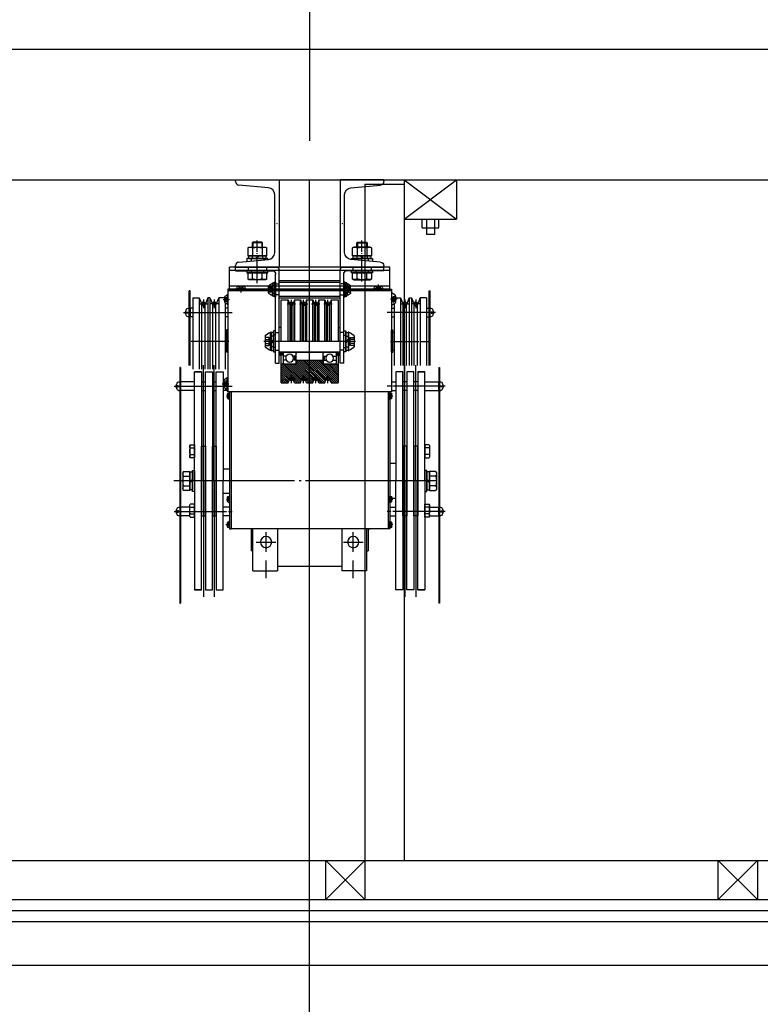
# Model space of a CAD drawing. Units: millimetres. Extents: x 1815 to 29257, y 758 to 19244.
# Drawn here: x 14977 to 15826, y 13234 to 14363 of the extents above; entities that cross this region are included whole.
import ezdxf
from ezdxf.lldxf.tags import DXFTag

# ---------------------------------------------------------------- set-up
doc = ezdxf.new("R2010")
doc.units = ezdxf.units.MM
for name, pattern in [('1D30', [34, 30, -1.5, 1, -1.5]), ('CEN', [62, 60, -1, 0, -1]), ('CEN2', [3.6, 3, -0.2, 0.2, -0.2]), ('CENTER', [50.8, 31.75, -6.35, 6.35, -6.35]), ('CENTER2', [16.25, 15, -0.5, 0.25, -0.5]), ('PHANTOM', [2.5, 1.25, -0.25, 0.25, -0.25, 0.25, -0.25])]:
    doc.linetypes.add(name, pattern=pattern)
for name, color, linetype in [('2', 7, 'Continuous'), ('4', 4, 'Continuous'), ('60', 2, 'Continuous'), ('CL', 1, '1D30'), ('CON', 2, 'Continuous'), ('DIM', 7, 'Continuous'), ('ED-Grid', 1, 'Continuous'), ('FOR', 4, 'Continuous'), ('HL', 2, 'HIDDEN'), ('L3', 3, 'Continuous'), ('L7', 7, 'Continuous'), ('PLATE', 130, 'Continuous'), ('RD', 1, 'Continuous'), ('TEXT', 3, 'Continuous'), ('중심선', 1, 'CEN')]:
    doc.layers.add(name, color=color, linetype=linetype)
doc.layers.add('BOM-UDEF', color=3, linetype='Continuous', lineweight=9)
doc.styles.add('HANIL', font='romans.shx', dxfattribs={"bigfont": 'hgs.shx'})
doc.styles.get("Standard").update_dxf_attribs({"font": 'arial.ttf'})
tags = doc.linetypes.add('HID', pattern=[0.345, 0.225, -0.12]).pattern_tags.tags
tags[6:7] = [DXFTag(74, 4), DXFTag(75, 0), DXFTag(340, '0'), DXFTag(46, 1.0), DXFTag(50, 0.0), DXFTag(44, 0.0), DXFTag(45, 0.0)]
tags[4:5] = [DXFTag(74, 4), DXFTag(75, 0), DXFTag(340, '0'), DXFTag(46, 1.0), DXFTag(50, 0.0), DXFTag(44, 0.0), DXFTag(45, 0.0)]
tags = doc.linetypes.add('HIDDEN', pattern=[0.375, 0.25, -0.125]).pattern_tags.tags
tags[6:7] = [DXFTag(74, 4), DXFTag(75, 0), DXFTag(340, '0'), DXFTag(46, 1.0), DXFTag(50, 0.0), DXFTag(44, 0.0), DXFTag(45, 0.0)]
tags[4:5] = [DXFTag(74, 4), DXFTag(75, 0), DXFTag(340, '0'), DXFTag(46, 1.0), DXFTag(50, 0.0), DXFTag(44, 0.0), DXFTag(45, 0.0)]
doc.dimstyles.new('HANIL', dxfattribs={"dimtxt": 3, "dimasz": 3, "dimexe": 1, "dimexo": 1, "dimgap": 1, "dimtad": 1, "dimzin": 9, "dimdsep": 46, "dimlunit": 6, "dimtxsty": 'HANIL', "dimcen": 0, "dimdle": 2, "dimclrd": 1, "dimclre": 1, "dimazin": 0, "dimtm": 1e-09, "dimtfac": 1, "dimtix": 1, "dimtmove": 0, "dimatfit": 3, "dimfxl": 1, "dimtolj": 1, "dimtzin": 0, "dimarcsym": 0})
pattern_1 = [(45, (-650004.4295, 587860.8998), (-1.122532015, 1.122532015), [])]

# ---------------------------------------------------------------- blocks, each defined once
blk = doc.blocks.new('HS_BOM', base_point=(-9000000, -9000000))
at = {"layer": 'BOM-UDEF'}
blk.add_circle((-9000000, -9000000), 0.25, dxfattribs=at)
blk = doc.blocks.new('20100304-248')
at = {"color": 3}
for p, q in [((-44.8, 7670), (-44.8, 7671.8)), ((-44.8, 7671.8), (5.2, 7671.8)), ((-7.1, 7663), (-41.1, 7666)), ((5.2, 7671.8), (5.2, 7571.8)), ((0.2, 7588.6), (0.2, 7655)), ((-41.1, 7577.7), (-7.1, 7580.7)), ((-44.8, 7571.8), (-44.8, 7573.7)), ((5.2, 7571.8), (-44.8, 7571.8))]:
    blk.add_line(p, q, dxfattribs=at)
for centre, radius, start, end in [((-40.8, 7670), 4, 179.9995, 264.9975), ((-7.8, 7655), 8, 359.9995, 84.9975), ((-7.8, 7588.6), 8, 275.0025, 0.0005), ((-40.8, 7573.7), 4, 95.0025, 180.0005)]:
    blk.add_arc(centre, radius, start, end, dxfattribs=at)
at = {"layer": 'BOM-UDEF', "color": 3}
blk.add_blockref('HS_BOM', (2.7, 7621.8), dxfattribs=at)
blk = doc.blocks.new('20100304-129')
at = {"color": 1, "linetype": 'CENTER2', "ltscale": 10}
for p, q in [((2110.6, -22830.7), (2110.6, -22698)), ((2123.1, -22830.7), (2123.1, -22698)), ((2110.6, -22830.7), (2110.6, -22963.4)), ((2123.1, -22830.7), (2123.1, -22963.4))]:
    blk.add_line(p, q, dxfattribs=at)
for p, q in [((2100.3, -22705.7), (2100.3, -22830.7)), ((2108.3, -22705.7), (2100.3, -22705.7)), ((2108.3, -22830.7), (2108.3, -22705.7)), ((2120.8, -22705.7), (2112.8, -22705.7)), ((2112.8, -22705.7), (2112.8, -22830.7)), ((2120.8, -22830.7), (2120.8, -22705.7)), ((2125.3, -22705.7), (2133.3, -22705.7)), ((2133.3, -22705.7), (2125.3, -22705.7)), ((2125.3, -22705.7), (2125.3, -22830.7)), ((2133.3, -22830.7), (2133.3, -22705.7)), ((2100.3, -22955.7), (2100.3, -22830.7)), ((2108.3, -22830.7), (2108.3, -22955.7)), ((2112.8, -22955.7), (2112.8, -22830.7)), ((2120.8, -22830.7), (2120.8, -22955.7)), ((2125.3, -22955.7), (2125.3, -22830.7)), ((2133.3, -22830.7), (2133.3, -22955.7)), ((2108.3, -22955.7), (2100.3, -22955.7)), ((2120.8, -22955.7), (2112.8, -22955.7)), ((2125.3, -22955.7), (2133.3, -22955.7)), ((2133.3, -22955.7), (2125.3, -22955.7))]:
    blk.add_line(p, q)
at = {"color": 7, "lineweight": 0}
for p, q in [((2133.3, -22705.7), (2125.3, -22705.7)), ((2125.3, -22705.7), (2125.3, -22792.4)), ((2133.3, -22792.4), (2133.3, -22705.7)), ((2125.3, -22955.7), (2125.3, -22868.9)), ((2133.3, -22868.9), (2133.3, -22955.7)), ((2133.3, -22955.7), (2125.3, -22955.7))]:
    blk.add_line(p, q, dxfattribs=at)
at = {"layer": '4'}
for p, q in [((2108.3, -22790.7), (2108.3, -22830.7)), ((2112.8, -22790.7), (2108.3, -22790.7)), ((2108.3, -22790.7), (2108.3, -22830.7)), ((2112.8, -22830.7), (2112.8, -22790.7)), ((2112.8, -22830.7), (2112.8, -22790.7)), ((2120.8, -22790.7), (2120.8, -22830.7)), ((2125.3, -22790.7), (2120.8, -22790.7)), ((2120.8, -22790.7), (2120.8, -22830.7)), ((2125.3, -22830.7), (2125.3, -22790.7)), ((2125.3, -22830.7), (2125.3, -22790.7)), ((2108.3, -22870.7), (2108.3, -22830.7)), ((2112.8, -22830.7), (2112.8, -22870.7)), ((2120.8, -22870.7), (2120.8, -22830.7)), ((2125.3, -22830.7), (2125.3, -22870.7)), ((2112.8, -22870.7), (2108.3, -22870.7)), ((2125.3, -22870.7), (2120.8, -22870.7))]:
    blk.add_line(p, q, dxfattribs=at)
blk = doc.blocks.new('20100304-141')
at = {"layer": 'CL', "linetype": 'CENTER', "ltscale": 10}
for p, q in [((3269.7, -24261.4), (3269.7, -24239)), ((3369.7, -24261.4), (3369.7, -24239)), ((3280.9, -24250.2), (3258.5, -24250.2)), ((3380.9, -24250.2), (3358.5, -24250.2)), ((3269.7, -24291.5), (3269.7, -24271.3)), ((3369.7, -24291.5), (3369.7, -24271.3))]:
    blk.add_line(p, q, dxfattribs=at)
at = {"layer": 'PLATE', "color": 2}
for p, q in [((3252.7, -24235.2), (3250.2, -24235.2)), ((3252.7, -24235.2), (3252.7, -24260.2)), ((3254.7, -24235.2), (3254.7, -24283.2)), ((3282.7, -24235.2), (3282.7, -24283.2)), ((3356.7, -24235.2), (3356.7, -24283.2)), ((3384.7, -24283.2), (3384.7, -24235.2)), ((3386.7, -24235.2), (3389.2, -24235.2)), ((3386.7, -24235.2), (3386.7, -24260.2)), ((3254.7, -24260.3), (3252.7, -24260.2)), ((3384.7, -24260.3), (3386.7, -24260.2)), ((3282.7, -24278.2), (3356.7, -24278.2)), ((3254.7, -24283.2), (3282.7, -24283.2)), ((3384.7, -24283.2), (3356.7, -24283.2))]:
    blk.add_line(p, q, dxfattribs=at)
for centre in [(3269.7, -24250.2), (3369.7, -24250.2)]:
    blk.add_circle(centre, 6.5, dxfattribs=at)
blk = doc.blocks.new('20100304-138')
at = {"layer": '60'}
for p, q in [((1944.7, -23411.3), (2128.7, -23411.3)), ((1944.7, -23436.3), (1944.7, -23411.3)), ((2128.7, -23436.3), (2128.7, -23411.3)), ((2128.7, -23436.3), (1944.7, -23436.3))]:
    blk.add_line(p, q, dxfattribs=at)
at = {"layer": '60', "color": 3, "linetype": 'HIDDEN'}
for p, q in [((2128.7, -23414.5), (1944.7, -23414.5)), ((1944.7, -23433.1), (2128.7, -23433.1))]:
    blk.add_line(p, q, dxfattribs=at)
blk = doc.blocks.new('A$C6E675932')
h = blk.add_hatch()
h.set_pattern_fill('ANSI31', color=1, scale=0.5, style=0)
h.set_pattern_definition(pattern_1)
h.paths.add_polyline_path([(120.3, 287), (120.3, 284), (124.8, 284), (124.8, 287)])
h.paths.add_polyline_path([(185.8, 287), (185.8, 284), (190.3, 284), (190.3, 287)])
h = blk.add_hatch()
h.set_pattern_fill('ANSI31', color=1, scale=0.5, style=0)
h.set_pattern_definition(pattern_1)
h.paths.add_polyline_path([(136.2, 257.6), (137.8, 252.5), (144.8, 252.5), (146.4, 257.6, -0.735416), (150.2, 257.6), (151.8, 252.5), (158.8, 252.5), (160.4, 257.6, -0.735416), (164.2, 257.6), (165.8, 252.5), (172.8, 252.5), (174.4, 257.6, -0.735416), (178.2, 257.6), (179.8, 252.5), (187.8, 252.5), (187.8, 274), (170.8, 274), (170.8, 278), (139.8, 278), (139.8, 274), (122.8, 274), (122.8, 252.5), (130.8, 252.5), (132.4, 257.6, -0.735416)])
for p, q in [((84.3, 407.2), (85.8, 408)), ((84.3, 407.2), (84.3, 398)), ((85.8, 408), (104.8, 408)), ((90.3, 413.7), (89.3, 412.8)), ((101.3, 412.8), (89.3, 412.8)), ((89.3, 412.8), (89.3, 408)), ((89.8, 407.2), (89.8, 398)), ((100.4, 413.7), (90.3, 413.7)), ((101.3, 412.8), (100.4, 413.7)), ((100.8, 407.2), (100.8, 398)), ((101.3, 408), (101.3, 412.8)), ((104.8, 408), (106.3, 407.2)), ((106.3, 398), (106.3, 407.2)), ((205.8, 408), (204.3, 407.2)), ((204.3, 398), (204.3, 407.2)), ((224.8, 408), (205.8, 408)), ((209.3, 412.8), (210.3, 413.7)), ((209.3, 408), (209.3, 412.8)), ((209.3, 412.8), (221.3, 412.8)), ((209.8, 407.2), (209.8, 398)), ((210.3, 413.7), (220.4, 413.7)), ((220.4, 413.7), (221.3, 412.8)), ((220.8, 407.2), (220.8, 398)), ((221.3, 412.8), (221.3, 408)), ((226.3, 407.2), (224.8, 408)), ((226.3, 407.2), (226.3, 398)), ((84.3, 398), (106.3, 398)), ((105.6, 398), (85, 398)), ((85, 398), (85, 395)), ((96.3, 398), (93.3, 395)), ((97.3, 398), (94.3, 395)), ((105.6, 395), (105.6, 398)), ((226.3, 398), (204.3, 398)), ((205, 398), (225.6, 398)), ((205, 395), (205, 398)), ((213.3, 398), (216.3, 395)), ((214.3, 398), (217.3, 395)), ((225.6, 398), (225.6, 395)), ((70.3, 385), (117.3, 385)), ((70.3, 385), (117.3, 385)), ((107.3, 395), (83.3, 395)), ((83.3, 395), (83.3, 391.7)), ((83.3, 391.7), (107.3, 393.8)), ((85, 395), (105.6, 395)), ((107.3, 393.8), (107.3, 395)), ((240.3, 385), (193.3, 385)), ((240.3, 385), (193.3, 385)), ((203.3, 395), (227.3, 395)), ((203.3, 393.8), (203.3, 395)), ((227.3, 391.7), (203.3, 393.8)), ((225.6, 395), (205, 395)), ((227.3, 395), (227.3, 391.7)), ((107.3, 381), (83.3, 381)), ((83.3, 381), (83.3, 378.7)), ((83.3, 378.7), (107.3, 378.7)), ((106.3, 378.7), (84.3, 378.7)), ((84.3, 378.7), (84.3, 371.5)), ((89.8, 371.5), (89.8, 378.7)), ((100.8, 371.5), (100.8, 378.7)), ((106.3, 371.5), (106.3, 378.7)), ((107.3, 378.7), (107.3, 381)), ((116.3, 275), (116.3, 377)), ((120.3, 275), (120.3, 382)), ((190.3, 275), (190.3, 382)), ((194.3, 275), (194.3, 377)), ((203.3, 381), (227.3, 381)), ((203.3, 378.7), (203.3, 381)), ((227.3, 378.7), (203.3, 378.7)), ((204.3, 371.5), (204.3, 378.7)), ((204.3, 378.7), (226.3, 378.7)), ((209.8, 371.5), (209.8, 378.7)), ((220.8, 371.5), (220.8, 378.7)), ((226.3, 378.7), (226.3, 371.5)), ((227.3, 381), (227.3, 378.7)), ((73.7, 363.3), (79.4, 363.3)), ((85.8, 370.7), (84.3, 371.5)), ((104.8, 370.7), (85.8, 370.7)), ((106.3, 371.5), (104.8, 370.7)), ((120.3, 369.5), (190.3, 369.5)), ((204.3, 371.5), (205.8, 370.7)), ((205.8, 370.7), (224.8, 370.7)), ((224.8, 370.7), (226.3, 371.5)), ((231.2, 363.3), (236.9, 363.3)), ((17.3, 272.5), (17.3, 358)), ((18.3, 358), (17.3, 358)), ((18.3, 272.5), (18.3, 358)), ((21.3, 350), (21.3, 272.5)), ((21.3, 350), (28.6, 350)), ((28.6, 350), (31.7, 342.2)), ((28.6, 350), (28.6, 272.5)), ((38.6, 350), (35.4, 342.2)), ((41.1, 350), (38.6, 350)), ((38.6, 350), (38.6, 272.5)), ((41.1, 350), (44.2, 342.2)), ((41.1, 350), (41.1, 272.5)), ((51.1, 350), (47.9, 342.2)), ((56.9, 350), (51.1, 350)), ((51.1, 350), (51.1, 272.5)), ((56.9, 352), (56.9, 345.1)), ((60.9, 341.5), (60.9, 355.5)), ((60.9, 355.5), (61.3, 355.5)), ((63.3, 360), (61.3, 360)), ((61.3, 360), (61.3, 242)), ((61.3, 358), (249.3, 358)), ((61.3, 355.5), (61.3, 341.5)), ((63.3, 360), (247.3, 360)), ((63.3, 360), (63.3, 358)), ((81.8, 360.5), (71.3, 360.5)), ((71.3, 360.5), (71.3, 360)), ((71.3, 360), (81.8, 360)), ((81.8, 360), (81.8, 360.5)), ((239.3, 360.5), (228.8, 360.5)), ((228.8, 360.5), (228.8, 360)), ((228.8, 360), (239.3, 360)), ((239.3, 360), (239.3, 360.5)), ((247.3, 360), (249.3, 360)), ((247.3, 360), (247.3, 358)), ((249.3, 360), (249.3, 242)), ((249.3, 353.3), (249.8, 353.3)), ((249.8, 353.3), (249.8, 342.8)), ((252.6, 345.1), (252.6, 350.9)), ((252.6, 350), (259.6, 350)), ((259.6, 350), (262.7, 342.2)), ((259.6, 350), (259.6, 268.2)), ((269.6, 350), (266.4, 342.2)), ((269.6, 350), (272.1, 350)), ((269.6, 350), (269.6, 268.2)), ((272.1, 350), (275.2, 342.2)), ((272.1, 350), (272.1, 268.2)), ((282.1, 350), (278.9, 342.2)), ((289.3, 350), (282.1, 350)), ((282.1, 350), (282.1, 268.2)), ((289.3, 350), (289.3, 268.2)), ((292.3, 272.5), (292.3, 358)), ((292.3, 358), (293.3, 358)), ((293.3, 272.5), (293.3, 358)), ((31.7, 272.5), (31.7, 342.2)), ((35.4, 272.5), (35.4, 342.2)), ((44.2, 272.5), (44.2, 342.2)), ((47.9, 272.5), (47.9, 342.2)), ((58.3, 343.2), (58.3, 272.5)), ((61.3, 341.5), (60.9, 341.5)), ((120.3, 349.5), (190.3, 349.5)), ((122.8, 347.5), (122.8, 300)), ((130.8, 347.5), (122.8, 347.5)), ((130.8, 347.5), (130.8, 300)), ((130.8, 347.5), (132.4, 342.4)), ((132.4, 342.4), (132.4, 300)), ((137.8, 347.5), (136.2, 342.4)), ((136.2, 342.4), (136.2, 300)), ((144.8, 347.5), (137.8, 347.5)), ((137.8, 300), (137.8, 347.5)), ((144.8, 347.5), (144.8, 300)), ((144.8, 347.5), (146.4, 342.4)), ((146.4, 342.4), (146.4, 300)), ((151.8, 347.5), (150.2, 342.4)), ((150.2, 342.4), (150.2, 300)), ((158.8, 347.5), (151.8, 347.5)), ((151.8, 300), (151.8, 347.5)), ((158.8, 347.5), (158.8, 300)), ((158.8, 347.5), (160.4, 342.4)), ((160.4, 342.4), (160.4, 300)), ((165.8, 347.5), (164.2, 342.4)), ((164.2, 342.4), (164.2, 300)), ((172.8, 347.5), (165.8, 347.5)), ((165.8, 300), (165.8, 347.5)), ((172.8, 347.5), (172.8, 300)), ((172.8, 347.5), (174.4, 342.4)), ((174.4, 342.4), (174.4, 300)), ((179.8, 347.5), (178.2, 342.4)), ((178.2, 342.4), (178.2, 300)), ((179.8, 300), (179.8, 347.5)), ((187.8, 347.5), (179.8, 347.5)), ((187.8, 300), (187.8, 347.5)), ((249.8, 342.8), (249.3, 342.8)), ((252.3, 344.7), (252.3, 268.2)), ((262.7, 268.2), (262.7, 342.2)), ((266.4, 268.2), (266.4, 342.2)), ((275.2, 268.2), (275.2, 342.2)), ((278.9, 268.2), (278.9, 342.2)), ((13.3, 333.6), (15.8, 333.6)), ((15.8, 332.4), (13.3, 332.4)), ((15.8, 333.6), (15.8, 332.4)), ((17.3, 327.8), (17.3, 338.3)), ((21.3, 338), (18.3, 338)), ((18.3, 338), (18.3, 328)), ((21.3, 328), (18.3, 328)), ((61.3, 338), (58.3, 338)), ((61.3, 328), (58.3, 328)), ((249.3, 338), (252.3, 338)), ((249.3, 328), (252.3, 328)), ((289.3, 338), (292.3, 338)), ((289.3, 328), (292.3, 328)), ((292.3, 338), (292.3, 328)), ((293.5, 327.8), (293.5, 338.3)), ((297.5, 333.6), (295, 333.6)), ((295, 333.6), (295, 332.4)), ((295, 332.4), (297.5, 332.4)), ((58.3, 310), (60.1, 310)), ((60.1, 287.8), (60.1, 313.4)), ((61.3, 313.4), (60.1, 313.4)), ((61.3, 287.8), (61.3, 313.4)), ((122.8, 316), (120.3, 316)), ((187.8, 316), (190.3, 316)), ((249.3, 287.8), (249.3, 313.4)), ((249.3, 313.4), (250.5, 313.4)), ((250.5, 287.8), (250.5, 313.4)), ((252.3, 310), (250.5, 310)), ((58.3, 290), (60.1, 290)), ((61.3, 287.8), (60.1, 287.8)), ((190.3, 287.5), (120.3, 287.5)), ((120.3, 287.5), (190.3, 287.5)), ((124.8, 287), (120.3, 287)), ((124.8, 284), (120.3, 284)), ((122.8, 284), (122.8, 252.5)), ((124.8, 287.5), (124.8, 275.5)), ((128.4, 283), (124.8, 283)), ((138.3, 287.5), (126.3, 287.5)), ((139.8, 283), (136.2, 283)), ((138.3, 278.5), (138.3, 283)), ((139.8, 275.5), (139.8, 287.5)), ((170.8, 275.5), (170.8, 287.5)), ((170.8, 283), (174.4, 283)), ((172.3, 287.5), (184.3, 287.5)), ((172.3, 278.5), (172.3, 283)), ((182.2, 283), (185.8, 283)), ((185.8, 287.5), (185.8, 275.5)), ((185.8, 287), (190.3, 287)), ((185.8, 284), (190.3, 284)), ((187.8, 252.5), (187.8, 284)), ((249.3, 287.8), (250.5, 287.8)), ((252.3, 290), (250.5, 290)), ((116.3, 275), (120.3, 275)), ((139.8, 274), (122.8, 274)), ((128.4, 278.5), (124.8, 278.5)), ((126.3, 274), (138.3, 274)), ((139.8, 278.5), (136.2, 278.5)), ((139.8, 278), (170.8, 278)), ((139.8, 278), (139.8, 274)), ((170.8, 278.5), (174.4, 278.5)), ((170.8, 278), (170.8, 274)), ((170.8, 274), (187.8, 274)), ((184.3, 274), (172.3, 274)), ((182.2, 278.5), (185.8, 278.5)), ((194.3, 275), (190.3, 275)), ((6.3, 270), (6.3, 0)), ((7.3, 270), (6.3, 270)), ((7.3, 270), (7.3, 0)), ((303.3, 270), (303.3, 0)), ((303.3, 270), (304.3, 270)), ((304.3, 270), (304.3, 0)), ((4.8, 249.2), (2.3, 249.2)), ((4.8, 248), (4.8, 249.2)), ((6.3, 253.8), (6.3, 243.3)), ((23.3, 253.6), (7.3, 253.6)), ((7.3, 243.6), (7.3, 253.6)), ((31.3, 253.6), (35.8, 253.6)), ((43.8, 253.6), (48.3, 253.6)), ((61.3, 253.6), (56.3, 253.6)), ((130.8, 252.5), (122.8, 252.5)), ((130.8, 252.5), (132.4, 257.6)), ((137.8, 252.5), (136.2, 257.6)), ((144.8, 252.5), (137.8, 252.5)), ((144.8, 252.5), (146.4, 257.6)), ((151.8, 252.5), (150.2, 257.6)), ((158.8, 252.5), (151.8, 252.5)), ((158.8, 252.5), (160.4, 257.6)), ((165.8, 252.5), (164.2, 257.6)), ((172.8, 252.5), (165.8, 252.5)), ((172.8, 252.5), (174.4, 257.6)), ((179.8, 252.5), (178.2, 257.6)), ((187.8, 252.5), (179.8, 252.5)), ((249.8, 258.5), (249.3, 258.5)), ((249.8, 244.5), (249.8, 258.5)), ((253.7, 254.9), (253.7, 248)), ((253.7, 253.6), (254.3, 253.6)), ((266.8, 253.6), (262.3, 253.6)), ((279.3, 253.6), (274.8, 253.6)), ((287.3, 253.6), (303.3, 253.6)), ((303.3, 243.6), (303.3, 253.6)), ((304.3, 253.8), (304.3, 243.3)), ((305.8, 248), (305.8, 249.2)), ((305.8, 249.2), (308.3, 249.2)), ((2.3, 248), (4.8, 248)), ((23.3, 243.6), (7.3, 243.6)), ((31.3, 243.6), (35.8, 243.6)), ((43.8, 243.6), (48.3, 243.6)), ((61.3, 243.6), (56.3, 243.6)), ((61.1, 235), (61.1, 239.6)), ((61.3, 242), (249.3, 242)), ((63.3, 241.1), (63, 241.1)), ((63, 241.1), (63, 233.5)), ((63.3, 242), (63.3, 85)), ((63.3, 233.5), (63.3, 241.1)), ((65.3, 242), (65.3, 85)), ((245.3, 242), (245.3, 85)), ((247.3, 242), (247.3, 85)), ((247.3, 233.5), (247.3, 241.1)), ((247.3, 241.1), (247.7, 241.1)), ((247.7, 241.1), (247.7, 233.5)), ((249.3, 244.5), (249.8, 244.5)), ((249.7, 243.1), (249.3, 243.1)), ((249.5, 235), (249.5, 239.6)), ((249.7, 244.5), (249.7, 243.1)), ((250.6, 243.6), (254.3, 243.6)), ((251.5, 244.6), (251.5, 245.4)), ((266.8, 243.6), (262.3, 243.6)), ((279.3, 243.6), (274.8, 243.6)), ((287.3, 243.6), (303.3, 243.6)), ((308.3, 248), (305.8, 248)), ((63, 233.5), (63.3, 233.5)), ((247.7, 233.5), (247.3, 233.5)), ((56.3, 160), (63.3, 160)), ((10.9, 151), (10, 149.5)), ((10, 149.5), (10, 130.5)), ((10.9, 151), (18, 151)), ((18, 151), (18, 129)), ((18, 129.7), (18, 150.3)), ((18, 150.3), (21, 150.3)), ((21, 128), (21, 152)), ((21, 152), (23.3, 152)), ((21, 150.3), (21, 129.7)), ((23.3, 152), (23.3, 128)), ((254.3, 154), (247.3, 154)), ((287.3, 152), (287.3, 128)), ((289.6, 152), (287.3, 152)), ((289.6, 128), (289.6, 152)), ((289.6, 150.3), (289.6, 129.7)), ((292.6, 150.3), (289.6, 150.3)), ((299.8, 151), (292.6, 151)), ((292.6, 151), (292.6, 129)), ((292.6, 129.7), (292.6, 150.3)), ((299.8, 151), (300.6, 149.5)), ((300.6, 149.5), (300.6, 130.5)), ((10.9, 145.5), (18, 145.5)), ((21, 142), (18, 139)), ((21, 141), (18, 138)), ((289.6, 142), (292.6, 139)), ((289.6, 141), (292.6, 138)), ((299.8, 145.5), (292.6, 145.5)), ((10, 130.5), (10.9, 129)), ((10.9, 134.5), (18, 134.5)), ((18, 129), (10.9, 129)), ((21, 129.7), (18, 129.7)), ((23.3, 128), (21, 128)), ((254.3, 126), (247.3, 126)), ((287.3, 128), (289.6, 128)), ((289.6, 129.7), (292.6, 129.7)), ((299.8, 134.5), (292.6, 134.5)), ((292.6, 129), (299.8, 129)), ((300.6, 130.5), (299.8, 129)), ((56.3, 120), (61.1, 120)), ((61.1, 116.6), (61.1, 121.2)), ((63.3, 122.7), (63, 122.7)), ((63, 122.7), (63, 115.1)), ((63, 115.1), (63.3, 115.1)), ((63.3, 115.1), (63.3, 122.7)), ((247.3, 115.1), (247.3, 122.7)), ((247.3, 122.7), (247.7, 122.7)), ((247.7, 115.1), (247.3, 115.1)), ((247.7, 122.7), (247.7, 115.1)), ((249.5, 116.6), (249.5, 121.2)), ((4.8, 105.6), (2.3, 105.6)), ((2.3, 104.4), (4.8, 104.4)), ((4.8, 104.4), (4.8, 105.6)), ((6.3, 110.3), (6.3, 99.8)), ((17.8, 110), (7.3, 110)), ((7.3, 100), (7.3, 110)), ((63.3, 110), (56.3, 110)), ((247.3, 110), (254.3, 110)), ((292.8, 110), (303.3, 110)), ((303.3, 100), (303.3, 110)), ((304.3, 110.3), (304.3, 99.8)), ((305.8, 104.4), (305.8, 105.6)), ((305.8, 105.6), (308.3, 105.6)), ((308.3, 104.4), (305.8, 104.4)), ((17.8, 100), (7.3, 100)), ((63.3, 100), (56.3, 100)), ((61.1, 87.7), (61.1, 92.3)), ((63.3, 93.8), (63, 93.8)), ((63, 93.8), (63, 86.2)), ((63.3, 86.2), (63.3, 93.8)), ((247.3, 100), (254.3, 100)), ((247.3, 93.8), (247.7, 93.8)), ((247.3, 86.2), (247.3, 93.8)), ((247.3, 93.8), (247.7, 93.8)), ((247.7, 93.8), (247.7, 86.2)), ((247.7, 93.8), (247.7, 86.2)), ((249.5, 87.7), (249.5, 92.3)), ((249.5, 87.7), (249.5, 92.3)), ((292.8, 100), (303.3, 100)), ((63, 86.2), (63.3, 86.2)), ((63.3, 85), (65.3, 85)), ((65.3, 85), (245.3, 85)), ((247.3, 85), (245.3, 85)), ((247.7, 86.2), (247.3, 86.2)), ((247.7, 86.2), (247.3, 86.2)), ((6.3, 0), (7.3, 0)), ((304.3, 0), (303.3, 0))]:
    blk.add_line(p, q)
at = {"color": 1, "linetype": 'CEN2'}
for p, q in [((116.3, 365.8), (120.3, 365.8)), ((194.3, 365.8), (190.3, 365.8)), ((120.3, 353.3), (116.3, 353.3)), ((190.3, 353.3), (194.3, 353.3))]:
    blk.add_line(p, q, dxfattribs=at)
at = {"linetype": 'HID'}
for p, q in [((120.3, 367.6), (190.3, 367.6)), ((120.3, 351.4), (190.3, 351.4))]:
    blk.add_line(p, q, dxfattribs=at)
at = {"color": 1, "linetype": 'CEN'}
for p, q in [((105.4, 359.5), (205.2, 359.5)), ((11, 333), (66.5, 333)), ((299.8, 333), (244.1, 333)), ((0, 248.6), (66.5, 248.6)), ((310.6, 248.6), (244.1, 248.6)), ((0, 105), (66.5, 105)), ((310.6, 105), (244.1, 105))]:
    blk.add_line(p, q, dxfattribs=at)
at = {"color": 3, "linetype": 'HIDDEN', "ltscale": 10}
for p, q in [((116.3, 310), (120.3, 310)), ((194.3, 310), (190.3, 310)), ((116.3, 290), (120.3, 290)), ((194.3, 290), (190.3, 290))]:
    blk.add_line(p, q, dxfattribs=at)
at = {"color": 2}
for p, q in [((18.4, 181.5), (17.8, 180.5)), ((18.4, 181.5), (23.3, 181.5)), ((23.3, 181.5), (23.3, 166.5)), ((292.2, 181.5), (287.3, 181.5)), ((287.3, 181.5), (287.3, 166.5)), ((292.2, 181.5), (292.8, 180.5)), ((17.8, 180.5), (17.8, 167.5)), ((18.4, 177.8), (23.3, 177.8)), ((18.4, 170.2), (23.3, 170.2)), ((292.2, 177.8), (287.3, 177.8)), ((292.2, 170.2), (287.3, 170.2)), ((292.8, 180.5), (292.8, 167.5)), ((17.8, 167.5), (18.4, 166.5)), ((23.3, 166.5), (18.4, 166.5)), ((287.3, 166.5), (292.2, 166.5)), ((292.8, 167.5), (292.2, 166.5)), ((17.8, 112.5), (18.4, 113.5)), ((23.3, 113.5), (18.4, 113.5)), ((23.3, 98.5), (23.3, 113.5)), ((287.3, 113.5), (292.2, 113.5)), ((287.3, 98.5), (287.3, 113.5)), ((292.8, 112.5), (292.2, 113.5)), ((17.8, 99.5), (17.8, 112.5)), ((18.4, 109.8), (23.3, 109.8)), ((18.4, 102.2), (23.3, 102.2)), ((292.2, 109.8), (287.3, 109.8)), ((292.2, 102.2), (287.3, 102.2)), ((292.8, 99.5), (292.8, 112.5)), ((18.4, 98.5), (17.8, 99.5)), ((18.4, 98.5), (23.3, 98.5)), ((292.2, 98.5), (287.3, 98.5)), ((292.2, 98.5), (292.8, 99.5))]:
    blk.add_line(p, q, dxfattribs=at)
at = {"color": 8, "linetype": 'PHANTOM'}
for centre in [(33.6, 343), (46.1, 343), (264.6, 343), (277.1, 343)]:
    blk.add_circle(centre, 2, dxfattribs=at)
at = {"color": 3, "linetype": 'HIDDEN', "ltscale": 10}
for centre in [(134.3, 343), (148.3, 343), (162.3, 343), (176.3, 343), (134.3, 257), (148.3, 257), (162.3, 257), (176.3, 257)]:
    blk.add_circle(centre, 2, dxfattribs=at)
for centre in [(132.3, 280.8), (178.3, 280.8)]:
    blk.add_circle(centre, 4.5)
for centre, radius, start, end in [((87.1, 403.2), 4.85, 55.591, 124.409), ((95.4, 389), 19, 90.4002, 107.1986), ((95.2, 389), 19, 72.8014, 89.5998), ((103.5, 403.2), 4.85, 55.591, 124.409), ((207.1, 403.2), 4.85, 55.591, 124.409), ((215.4, 389), 19, 90.4002, 107.1986), ((215.2, 389), 19, 72.8014, 89.5998), ((223.5, 403.2), 4.85, 55.591, 124.409), ((76.6, 358.5), 5.6, 121.0282, 159.6359), ((76.6, 358.5), 5.6, 20.3641, 58.9718), ((87.1, 375.6), 4.85, 235.591, 304.409), ((95.3, 389.7), 19, 253.2199, 286.7801), ((103.5, 375.6), 4.85, 235.591, 304.409), ((207.1, 375.6), 4.85, 235.591, 304.409), ((215.3, 389.7), 19, 253.2199, 286.7801), ((223.5, 375.6), 4.85, 235.591, 304.409), ((234.1, 358.5), 5.6, 121.0282, 159.6359), ((234.1, 358.5), 5.6, 20.3641, 58.9718), ((63.5, 348.5), 7.5, 111.0395, 152.335), ((247.8, 348), 5.6, 31.0282, 69.6359), ((33.6, 343), 2, 202.0937, 337.9063), ((46.1, 343), 2, 202.0937, 337.9063), ((63.5, 348.5), 7.5, 207.665, 248.9605), ((134.3, 343), 2, 197.3373, 342.6627), ((148.3, 343), 2, 197.3373, 342.6627), ((162.3, 343), 2, 197.3373, 342.6627), ((176.3, 343), 2, 197.3373, 342.6627), ((247.8, 348), 5.6, 290.3641, 328.9718), ((264.6, 343), 2, 202.0937, 337.9063), ((277.1, 343), 2, 202.0937, 337.9063), ((19.6, 333.1), 6.3, 134.6044, 174.9914), ((19.6, 333), 6.3, 185.0086, 225.3956), ((17.3, 334.8), 3.5, 90, 127.2664), ((17.3, 331.3), 3.5, 232.7336, 270), ((293.5, 334.8), 3.5, 52.7336, 90), ((293.5, 331.3), 3.5, 270, 307.2664), ((291.2, 333.1), 6.3, 5.0086, 45.3956), ((291.2, 333), 6.3, 314.6044, 354.9914), ((126.3, 286), 1.5, 90, 180), ((138.3, 286), 1.5, 0, 90), ((172.3, 286), 1.5, 90, 180), ((184.3, 286), 1.5, 0, 90), ((126.3, 275.5), 1.5, 180, 270), ((138.3, 275.5), 1.5, 270, 0), ((172.3, 275.5), 1.5, 180, 270), ((184.3, 275.5), 1.5, 270, 0), ((8.6, 248.6), 6.3, 134.6044, 174.9914), ((6.3, 250.3), 3.5, 90, 127.2664), ((134.3, 257), 2, 17.3373, 162.6627), ((148.3, 257), 2, 17.3373, 162.6627), ((162.3, 257), 2, 17.3373, 162.6627), ((176.3, 257), 2, 17.3373, 162.6627), ((247.1, 251.5), 7.5, 27.665, 68.9605), ((304.3, 250.3), 3.5, 52.7336, 90), ((302, 248.6), 6.3, 5.0086, 45.3956), ((8.6, 248.5), 6.3, 185.0086, 225.3956), ((6.3, 246.8), 3.5, 232.7336, 270), ((64.5, 237.3), 4.1, 112.0542, 145.7615), ((246.1, 237.3), 4.1, 34.2385, 67.9458), ((248.1, 246.9), 4.1, 292.0542, 325.7615), ((247.1, 251.5), 7.5, 291.0395, 332.335), ((304.3, 246.8), 3.5, 270, 307.2664), ((302, 248.5), 6.3, 314.6044, 354.9914), ((64.5, 237.3), 4.1, 214.2385, 247.9458), ((246.1, 237.3), 4.1, 292.0542, 325.7615), ((14.9, 148.2), 4.85, 145.591, 214.409), ((295.8, 148.2), 4.85, 325.591, 34.409), ((29, 140), 19, 163.2199, 196.7801), ((281.6, 140), 19, 343.2199, 16.7801), ((14.9, 131.8), 4.85, 145.591, 214.409), ((295.8, 131.8), 4.85, 325.591, 34.409), ((64.5, 118.9), 4.1, 112.0542, 145.7615), ((64.5, 118.9), 4.1, 214.2385, 247.9458), ((246.1, 118.9), 4.1, 34.2385, 67.9458), ((246.1, 118.9), 4.1, 292.0542, 325.7615), ((8.6, 105.1), 6.3, 134.6044, 174.9914), ((8.6, 105), 6.3, 185.0086, 225.3956), ((6.3, 106.8), 3.5, 90, 127.2664), ((304.3, 106.8), 3.5, 52.7336, 90), ((302, 105.1), 6.3, 5.0086, 45.3956), ((302, 105), 6.3, 314.6044, 354.9914), ((6.3, 103.3), 3.5, 232.7336, 270), ((64.5, 90), 4.1, 112.0542, 145.7615), ((246.1, 90), 4.1, 34.2385, 67.9458), ((246.1, 90), 4.1, 34.2385, 67.9458), ((304.3, 103.3), 3.5, 270, 307.2664), ((64.5, 90), 4.1, 214.2385, 247.9458), ((246.1, 90), 4.1, 292.0542, 325.7615), ((246.1, 90), 4.1, 292.0542, 325.7615)]:
    blk.add_arc(centre, radius, start, end)
at = {"color": 2}
for centre, radius, start, end in [((21.1, 179.6), 3.32, 145.591, 214.409), ((289.5, 179.6), 3.32, 325.591, 34.409), ((30.8, 174), 13, 163.2199, 196.7801), ((21.1, 168.4), 3.32, 145.591, 214.409), ((279.8, 174), 13, 343.2199, 16.7801), ((289.5, 168.4), 3.32, 325.591, 34.409), ((21.1, 111.6), 3.32, 145.591, 214.409), ((289.5, 111.6), 3.32, 325.591, 34.409), ((30.8, 106), 13, 163.2199, 196.7801), ((21.1, 100.4), 3.32, 145.591, 214.409), ((279.8, 106), 13, 343.2199, 16.7801), ((289.5, 100.4), 3.32, 325.591, 34.409)]:
    blk.add_arc(centre, radius, start, end, dxfattribs=at)
at = {"layer": '2', "linetype": 'HID'}
for p, q in [((120.3, 367.5), (190.3, 367.5)), ((120.3, 351.5), (190.3, 351.5))]:
    blk.add_line(p, q, dxfattribs=at)
at = {"layer": 'CL', "color": 1, "linetype": 'CENTER2', "ltscale": 10}
for p, q in [((155.3, 385), (155.3, 485)), ((10, 140), (311, 140))]:
    blk.add_line(p, q, dxfattribs=at)
at = {"layer": 'CL'}
for p, q in [((95.3, 368.7), (95.3, 415.7)), ((215.3, 368.7), (215.3, 415.7)), ((215.3, 366.7), (215.3, 373)), ((76.6, 365.3), (76.6, 358)), ((234.1, 361.9), (234.1, 356)), ((28.7, 343), (38.4, 343)), ((33.6, 347.9), (33.6, 338.1)), ((50.9, 343), (41.2, 343)), ((46.1, 347.9), (46.1, 338.1)), ((54.9, 348.5), (62.6, 348.5)), ((254.6, 348), (247.3, 348)), ((259.7, 343), (269.4, 343)), ((264.6, 347.9), (264.6, 338.1)), ((281.9, 343), (272.2, 343)), ((277.1, 347.9), (277.1, 338.1)), ((62.5, 300), (19.3, 300)), ((255.7, 251.5), (248, 251.5)), ((59.9, 237.3), (64.1, 237.3)), ((250.8, 237.3), (246.6, 237.3)), ((59.9, 118.9), (64.1, 118.9)), ((250.8, 118.9), (246.6, 118.9)), ((59.9, 90), (64.1, 90)), ((250.8, 90), (246.6, 90)), ((251.5, 90), (247.3, 90))]:
    blk.add_line(p, q, dxfattribs=at)
at = {"layer": 'CL', "linetype": 'CENTER2', "ltscale": 10}
blk.add_line((248.1, 300), (291.3, 300), dxfattribs=at)
at = {"layer": 'DIM'}
for p, q in [((108.3, 356), (108.3, 363)), ((108.3, 362.4), (110.9, 362.4)), ((110.9, 362.4), (112.6, 359.5)), ((112.7, 366.5), (112.3, 366.5)), ((112.3, 366.5), (112.3, 352.5)), ((112.7, 351.7), (112.7, 367.3)), ((112.7, 367.3), (114.7, 367.3)), ((112.7, 352.5), (112.7, 366.5)), ((114.7, 364.1), (112.7, 364.1)), ((114.7, 351), (114.7, 368)), ((114.7, 368), (116.3, 368)), ((114.7, 367.3), (114.7, 351.7)), ((116.3, 364), (114.7, 364)), ((116.3, 368), (116.3, 351)), ((194.3, 368), (194.3, 351)), ((195.9, 368), (194.3, 368)), ((194.3, 364), (195.9, 364)), ((195.9, 351), (195.9, 368)), ((195.9, 367.3), (195.9, 351.7)), ((197.9, 367.3), (195.9, 367.3)), ((195.9, 364.1), (197.9, 364.1)), ((197.9, 351.7), (197.9, 367.3)), ((197.9, 352.5), (197.9, 366.5)), ((197.9, 366.5), (198.4, 366.5)), ((199.7, 362.4), (198, 359.5)), ((198.4, 366.5), (198.4, 352.5)), ((202.3, 362.4), (199.7, 362.4)), ((202.3, 356), (202.3, 363)), ((108.3, 360.9), (110.9, 360.9)), ((108.3, 358.1), (110.9, 358.1)), ((110.9, 356.6), (108.3, 356.6)), ((112.6, 359.5), (110.9, 356.6)), ((112.3, 352.5), (112.7, 352.5)), ((114.7, 360.8), (112.7, 358.8)), ((114.7, 360.2), (112.7, 358.2)), ((114.7, 354.9), (112.7, 354.9)), ((114.7, 351.7), (112.7, 351.7)), ((116.3, 355), (114.7, 355)), ((116.3, 351), (114.7, 351)), ((194.3, 355), (195.9, 355)), ((194.3, 351), (195.9, 351)), ((195.9, 360.8), (197.9, 358.8)), ((195.9, 360.2), (197.9, 358.2)), ((195.9, 354.9), (197.9, 354.9)), ((195.9, 351.7), (197.9, 351.7)), ((198.4, 352.5), (197.9, 352.5)), ((198, 359.5), (199.7, 356.6)), ((202.3, 360.9), (199.7, 360.9)), ((202.3, 358.1), (199.7, 358.1)), ((199.7, 356.6), (202.3, 356.6)), ((104.4, 305.9), (104.4, 294.1)), ((110.4, 289.5), (110.4, 310.5)), ((110.4, 310.5), (111, 310.5)), ((111, 310.5), (111, 289.5)), ((114, 310.3), (111, 310.3)), ((111, 310.3), (111, 289.7)), ((114, 306.1), (111, 306.1)), ((116.3, 312), (114, 312)), ((114, 312), (114, 288)), ((114, 289.7), (114, 310.3)), ((116.3, 307), (114, 307)), ((116.3, 288), (116.3, 312)), ((194.3, 312), (196.6, 312)), ((194.3, 288), (194.3, 312)), ((194.3, 307), (196.6, 307)), ((196.6, 312), (196.6, 288)), ((196.6, 310.3), (199.6, 310.3)), ((196.6, 289.7), (196.6, 310.3)), ((196.6, 306.1), (199.6, 306.1)), ((199.6, 310.5), (199.6, 289.5)), ((200.2, 310.5), (199.6, 310.5)), ((199.6, 310.3), (199.6, 289.7)), ((200.2, 289.5), (200.2, 310.5)), ((206.2, 305.9), (206.2, 294.1)), ((114, 299), (111, 302)), ((114, 298), (111, 301)), ((114, 293.9), (111, 293.9)), ((196.6, 299), (199.6, 302)), ((196.6, 298), (199.6, 301)), ((196.6, 293.9), (199.6, 293.9)), ((111, 289.5), (110.4, 289.5)), ((111, 289.7), (114, 289.7)), ((116.3, 293), (114, 293)), ((114, 288), (116.3, 288)), ((194.3, 293), (196.6, 293)), ((196.6, 288), (194.3, 288)), ((199.6, 289.7), (196.6, 289.7)), ((199.6, 289.5), (200.2, 289.5))]:
    blk.add_line(p, q, dxfattribs=at)
for centre, radius, start, end in [((114.9, 359.5), 7.5, 111.0395, 152.335), ((109.9, 361.7), 1.28, 325.61, 34.39), ((195.7, 359.5), 7.5, 27.665, 68.9605), ((200.8, 361.7), 1.28, 145.61, 214.39), ((114.9, 359.5), 7.5, 207.665, 248.9605), ((103.5, 359.5), 7.5, 348.9032, 11.0968), ((109.9, 357.3), 1.28, 325.61, 34.39), ((195.7, 359.5), 7.5, 291.0395, 332.335), ((200.8, 357.3), 1.28, 145.61, 214.39), ((207.1, 359.5), 7.5, 168.9032, 191.0968), ((113.7, 300), 11, 107.3414, 147.5137), ((196.9, 300), 11, 32.4863, 72.6586), ((113.7, 300), 11, 212.4863, 252.6586), ((196.9, 300), 11, 287.3414, 327.5137)]:
    blk.add_arc(centre, radius, start, end, dxfattribs=at)
at = {"layer": 'HL'}
for p, q in [((89.2, 398), (89.2, 395)), ((101.4, 398), (101.4, 395)), ((209.2, 398), (209.2, 395)), ((221.4, 398), (221.4, 395)), ((88.3, 395), (88.3, 392.1)), ((102.3, 395), (102.3, 393.3)), ((208.3, 395), (208.3, 393.3)), ((222.3, 395), (222.3, 392.1)), ((88.3, 381), (88.3, 378.7)), ((102.3, 381), (102.3, 378.7)), ((208.3, 381), (208.3, 378.7)), ((222.3, 381), (222.3, 378.7)), ((74.2, 361.2), (74.2, 363.3)), ((76.6, 359.9), (74.2, 361.2)), ((75.4, 363.3), (75.4, 361.2)), ((78.9, 361.2), (76.6, 359.9)), ((77.7, 363.3), (77.7, 361.2)), ((78.9, 363.3), (78.9, 361.2)), ((231.7, 361.2), (231.7, 363.3)), ((234.1, 359.9), (231.7, 361.2)), ((232.9, 363.3), (232.9, 361.2)), ((236.4, 361.2), (234.1, 359.9)), ((235.2, 363.3), (235.2, 361.2)), ((236.4, 363.3), (236.4, 361.2)), ((59.5, 351.4), (56.9, 351.4)), ((56.9, 350), (59.5, 350)), ((61.2, 348.5), (59.5, 351.4)), ((250.5, 350.3), (249.2, 348)), ((252.6, 350.3), (250.5, 350.3)), ((56.9, 347.1), (59.5, 347.1)), ((56.9, 345.7), (59.5, 345.7)), ((59.5, 345.7), (61.2, 348.5)), ((249.2, 348), (250.5, 345.7)), ((252.6, 349.2), (250.5, 349.2)), ((252.6, 346.8), (250.5, 346.8)), ((250.5, 345.7), (252.6, 345.7)), ((108.6, 304.6), (104.4, 304.6)), ((104.4, 302.3), (108.6, 302.3)), ((104.4, 297.7), (108.6, 297.7)), ((104.4, 295.4), (108.6, 295.4)), ((111.2, 300), (108.6, 304.6)), ((108.6, 295.4), (111.2, 300)), ((199.4, 300), (202, 304.6)), ((202, 295.4), (199.4, 300)), ((202, 304.6), (206.2, 304.6)), ((206.2, 302.3), (202, 302.3)), ((206.2, 297.7), (202, 297.7)), ((206.2, 295.4), (202, 295.4)), ((249.4, 251.5), (251.1, 254.3)), ((251.1, 248.6), (249.4, 251.5)), ((251.1, 254.3), (253.7, 254.3)), ((253.7, 252.9), (251.1, 252.9)), ((253.7, 250), (251.1, 250)), ((253.7, 248.6), (251.1, 248.6)), ((61.1, 238.7), (62.4, 238.7)), ((61.1, 238), (62.4, 238)), ((62.4, 238.7), (63.2, 237.3)), ((63.2, 237.3), (62.4, 235.8)), ((248.2, 238.7), (247.4, 237.3)), ((247.4, 237.3), (248.2, 235.8)), ((249.5, 238.7), (248.2, 238.7)), ((249.5, 238), (248.2, 238)), ((61.1, 236.6), (62.4, 236.6)), ((62.4, 235.8), (61.1, 235.8)), ((249.5, 236.6), (248.2, 236.6)), ((248.2, 235.8), (249.5, 235.8)), ((61.1, 120.4), (62.4, 120.4)), ((61.1, 119.7), (62.4, 119.7)), ((61.1, 118.2), (62.4, 118.2)), ((62.4, 117.5), (61.1, 117.5)), ((62.4, 120.4), (63.2, 118.9)), ((63.2, 118.9), (62.4, 117.5)), ((248.2, 120.4), (247.4, 118.9)), ((247.4, 118.9), (248.2, 117.5)), ((249.5, 120.4), (248.2, 120.4)), ((249.5, 119.7), (248.2, 119.7)), ((249.5, 118.2), (248.2, 118.2)), ((248.2, 117.5), (249.5, 117.5)), ((61.1, 91.4), (62.4, 91.4)), ((61.1, 90.7), (62.4, 90.7)), ((62.4, 91.4), (63.2, 90)), ((248.2, 91.4), (247.4, 90)), ((248.2, 91.4), (247.4, 90)), ((249.5, 91.4), (248.2, 91.4)), ((249.5, 91.4), (248.2, 91.4)), ((249.5, 90.7), (248.2, 90.7)), ((249.5, 90.7), (248.2, 90.7)), ((61.1, 89.3), (62.4, 89.3)), ((62.4, 88.6), (61.1, 88.6)), ((63.2, 90), (62.4, 88.6)), ((247.4, 90), (248.2, 88.6)), ((247.4, 90), (248.2, 88.6)), ((249.5, 89.3), (248.2, 89.3)), ((249.5, 89.3), (248.2, 89.3)), ((248.2, 88.6), (249.5, 88.6)), ((248.2, 88.6), (249.5, 88.6))]:
    blk.add_line(p, q, dxfattribs=at)
for centre, radius, start, end in [((74.8, 362.1), 1.02, 235.61, 304.39), ((76.6, 366.7), 5.6, 258.0994, 281.9006), ((78.3, 362.1), 1.02, 235.61, 304.39), ((232.3, 362.1), 1.02, 235.61, 304.39), ((234.1, 366.7), 5.6, 258.0994, 281.9006), ((235.8, 362.1), 1.02, 235.61, 304.39), ((58.5, 350.7), 1.28, 325.61, 34.39), ((52.1, 348.5), 7.5, 348.9032, 11.0968), ((251.4, 349.7), 1.02, 145.61, 214.39), ((58.5, 346.4), 1.28, 325.61, 34.39), ((251.4, 346.3), 1.02, 145.61, 214.39), ((256, 348), 5.6, 168.0994, 191.9006), ((106.9, 303.5), 2.04, 325.61, 34.39), ((97.8, 300), 11, 347.8798, 12.1202), ((106.9, 296.5), 2.04, 325.61, 34.39), ((203.7, 303.5), 2.04, 145.61, 214.39), ((203.7, 296.5), 2.04, 145.61, 214.39), ((212.8, 300), 11, 167.8798, 192.1202), ((252.2, 253.6), 1.28, 145.61, 214.39), ((252.2, 249.3), 1.28, 145.61, 214.39), ((258.5, 251.5), 7.5, 168.9032, 191.0968), ((61.9, 238.4), 0.639, 325.61, 34.39), ((58.4, 237.3), 4.1, 349.861, 10.139), ((248.7, 238.4), 0.639, 145.61, 214.39), ((252.2, 237.3), 4.1, 169.861, 190.139), ((61.9, 236.2), 0.639, 325.61, 34.39), ((248.7, 236.2), 0.639, 145.61, 214.39), ((61.9, 120), 0.639, 325.61, 34.39), ((58.4, 118.9), 4.1, 349.861, 10.139), ((61.9, 117.8), 0.639, 325.61, 34.39), ((248.7, 120), 0.639, 145.61, 214.39), ((252.2, 118.9), 4.1, 169.861, 190.139), ((248.7, 117.8), 0.639, 145.61, 214.39), ((61.9, 91.1), 0.639, 325.61, 34.39), ((58.4, 90), 4.1, 349.861, 10.139), ((248.7, 91.1), 0.639, 145.61, 214.39), ((248.7, 91.1), 0.639, 145.61, 214.39), ((252.2, 90), 4.1, 169.861, 190.139), ((252.2, 90), 4.1, 169.861, 190.139), ((61.9, 88.9), 0.639, 325.61, 34.39), ((248.7, 88.9), 0.639, 145.61, 214.39), ((248.7, 88.9), 0.639, 145.61, 214.39)]:
    blk.add_arc(centre, radius, start, end, dxfattribs=at)
at = {"layer": 'L3', "color": 7, "linetype": 'Continuous'}
for centre, radius, start, end in [((117.3, 382), 3, 0, 90), ((193.3, 382), 3, 90, 180), ((112.3, 377.1), 4, 358.1396, 75.6002), ((198.3, 377.1), 4, 104.3998, 181.8604)]:
    blk.add_arc(centre, radius, start, end, dxfattribs=at)
at = {"layer": 'L7'}
for p, q in [((70.3, 385), (117.3, 385)), ((70.3, 381), (70.3, 385)), ((70.3, 385), (117.3, 385)), ((240.3, 385), (193.3, 385)), ((240.3, 385), (193.3, 385)), ((240.3, 381), (240.3, 385)), ((70.3, 381), (113.3, 381)), ((240.3, 381), (197.3, 381))]:
    blk.add_line(p, q, dxfattribs=at)
at = {"layer": 'RD'}
for p, q in [((90.3, 413.7), (90.3, 408)), ((100.4, 413.7), (100.4, 408)), ((210.3, 413.7), (210.3, 408)), ((220.4, 413.7), (220.4, 408))]:
    blk.add_line(p, q, dxfattribs=at)
at = {"layer": 'RD', "color": 3, "linetype": 'HIDDEN', "ltscale": 5}
for p, q in [((84.8, 385), (84.8, 381)), ((105.8, 385), (105.8, 381)), ((204.8, 385), (204.8, 381)), ((225.8, 385), (225.8, 381))]:
    blk.add_line(p, q, dxfattribs=at)
at = {"layer": 'TEXT'}
blk.add_line((120.3, 385), (190.3, 385), dxfattribs=at)
at = {"layer": '중심선', "color": 1}
for p, q in [((139.1, 343), (129.5, 343)), ((134.3, 300), (134.3, 347.8)), ((153.1, 343), (143.5, 343)), ((148.3, 300), (148.3, 347.8)), ((167.1, 343), (157.5, 343)), ((162.3, 300), (162.3, 347.8)), ((181.1, 343), (171.5, 343)), ((176.3, 300), (176.3, 347.8)), ((102.6, 300), (208, 300)), ((134.3, 252.2), (134.3, 261.8)), ((148.3, 252.2), (148.3, 261.8)), ((162.3, 252.2), (162.3, 261.8)), ((176.3, 252.2), (176.3, 261.8)), ((139.1, 257), (129.5, 257)), ((153.1, 257), (143.5, 257)), ((167.1, 257), (157.5, 257)), ((181.1, 257), (171.5, 257))]:
    blk.add_line(p, q, dxfattribs=at)
for name, p in [('20100304-248', (115.1, -7186.8)), ('20100304-138', (-1881.4, 23796.3)), ('20100304-129', (-1846, 22970.7))]:
    blk.add_blockref(name, p)
at = {"extrusion": (0, 0, -1), "zscale": -1}
for name, p in [('20100304-248', (-195.5, -7186.8)), ('20100304-129', (-2156.7, 22970.7))]:
    blk.add_blockref(name, p, dxfattribs=at)
at = {"layer": 'BOM-UDEF', "extrusion": (0, 0, -1), "zscale": -1, "rotation": 180}
blk.add_blockref('HS_BOM', (-59.5, 345), dxfattribs=at)
at = {"layer": 'BOM-UDEF'}
for p in [(62.4, 239.2), (62.4, 120.8), (62.4, 91.9)]:
    blk.add_blockref('HS_BOM', p, dxfattribs=at)
at = {"layer": 'BOM-UDEF', "extrusion": (0, 0, -1), "zscale": -1}
for p in [(-248.2, 239.2), (-248.2, 120.8), (-248.2, 91.9), (-248.2, 91.9)]:
    blk.add_blockref('HS_BOM', p, dxfattribs=at)
at = {"layer": 'BOM-UDEF', "rotation": 180}
blk.add_blockref('HS_BOM', (251.1, 248), dxfattribs=at)
at = {"layer": 'CL', "linetype": 'CENTER2', "ltscale": 10}
blk.add_blockref('20100304-141', (-3164.4, 24320.2), dxfattribs=at)
blk = doc.blocks.new('*D25')
at = {"color": 1, "lineweight": -2, "transparency": 16777216}
for p, q in [((12909.5, 14223.7), (12909.5, 14710.5)), ((15309.5, 14223.7), (15309.5, 14710.5)), ((13044.5, 14665.5), (15174.5, 14665.5))]:
    blk.add_line(p, q, dxfattribs=at)
at = {"color": 1, "transparency": 16777216}
for points in [[(13044.5, 14688), (13044.5, 14643), (12909.5, 14665.5)], [(15174.5, 14688), (15174.5, 14643), (15309.5, 14665.5)]]:
    blk.add_solid(points, dxfattribs=at)
at = {"layer": 'Defpoints', "color": 0, "transparency": 16777216}
for p in [(15309.5, 14665.5), (12909.5, 14178.7), (15309.5, 14178.7)]:
    blk.add_point(p, dxfattribs=at)
at = {"color": 0, "transparency": 16777216, "insert": (14432.2, 14835.9), "char_height": 135, "attachment_point": 5, "style": 'HANIL'}
blk.add_mtext('\\A1;2,400', dxfattribs=at)
blk = doc.blocks.new('*D26')
at = {"color": 1, "lineweight": -2, "transparency": 16777216}
for p, q in [((15309.5, 14223.7), (15309.5, 14710.5)), ((17709.5, 14223.7), (17709.5, 14710.5)), ((15444.5, 14665.5), (17574.5, 14665.5))]:
    blk.add_line(p, q, dxfattribs=at)
at = {"color": 1, "transparency": 16777216}
for points in [[(15444.5, 14688), (15444.5, 14643), (15309.5, 14665.5)], [(17574.5, 14688), (17574.5, 14643), (17709.5, 14665.5)]]:
    blk.add_solid(points, dxfattribs=at)
at = {"layer": 'Defpoints', "color": 0, "transparency": 16777216}
for p in [(17709.5, 14665.5), (15309.5, 14178.7), (17709.5, 14178.7)]:
    blk.add_point(p, dxfattribs=at)
at = {"color": 0, "transparency": 16777216, "insert": (16509.5, 14790.9), "char_height": 135, "attachment_point": 5, "style": 'HANIL'}
blk.add_mtext('\\A1;2,400', dxfattribs=at)
blk = doc.blocks.new('wsec-2')
at = {"color": 8, "linetype": 'Continuous'}
for p, q in [((815, 7714.8), (21917.5, 7714.8)), ((815, 7702.3), (21917.5, 7702.3)), ((815, 7652.3), (21917.5, 7652.3))]:
    blk.add_line(p, q, dxfattribs=at)
at = {"layer": 'CON', "color": 8}
for p, q in [((11300, 8702.3), (15900, 8702.3)), ((11350, 8552.3), (13450, 8552.3))]:
    blk.add_line(p, q, dxfattribs=at)
at = {"layer": 'FOR', "color": 8, "linetype": 'Continuous'}
for p, q in [((12560, 8547.3), (12605, 8547.3)), ((12560, 8547.3), (12560, 7772.3)), ((12605, 8552.3), (12605, 8507.3)), ((12605, 8507.3), (12665, 8552.3)), ((12605, 8552.3), (12665, 8507.3)), ((12665, 8552.3), (12665, 8507.3)), ((12605, 8507.3), (12605, 7772.3)), ((12605, 8507.3), (12665, 8507.3)), ((12625.6, 8497.3), (12625.6, 8507.3)), ((12630.6, 8507.3), (12630.6, 8489.6)), ((12639.6, 8507.3), (12639.6, 8489.6)), ((12644.6, 8497.3), (12644.6, 8507.3)), ((12625.6, 8497.3), (12644.6, 8497.3)), ((12639.6, 8489.6), (12630.6, 8489.6)), ((815, 7772.3), (21917.5, 7772.3)), ((12515, 7772.3), (12560, 7772.3)), ((12515, 7727.3), (12515, 7772.3)), ((12560, 7772.3), (12515, 7727.3)), ((12515, 7772.3), (12560, 7727.3)), ((12560, 7772.3), (12560, 7727.3)), ((12965, 7772.3), (13010, 7772.3)), ((12965, 7727.3), (12965, 7772.3)), ((13010, 7772.3), (12965, 7727.3)), ((12965, 7772.3), (13010, 7727.3)), ((13010, 7772.3), (13010, 7727.3)), ((815, 7727.3), (21917.5, 7727.3)), ((12515, 7727.3), (12560, 7727.3)), ((12965, 7727.3), (13010, 7727.3))]:
    blk.add_line(p, q, dxfattribs=at)
at = {"color": 8, "flags": 1}
blk.add_attdef('1', (13637.7, 1075.6), '', height=0.0906, dxfattribs=at)

msp = doc.modelspace()

# ---------------------------------------------------------------- linework, layer by layer
at = {"layer": 'ED-Grid'}
msp.add_line((15309.473, 11770.943), (15309.473, 14178.686), dxfattribs=at)

# ---------------------------------------------------------------- block references
msp.add_blockref('wsec-2', (2812.867, 5626.54))
at = {"xscale": -1}
msp.add_blockref('A$C6E675932', (15464.777, 13693.799), dxfattribs=at)

# ---------------------------------------------------------------- dimensions: what is measured, and where the dimension line sits
dim = msp.add_linear_dim(base=(15309.473, 14665.504), p1=(12909.473, 14178.686), p2=(15309.473, 14178.686), dimstyle='HANIL', override={"dimscale": 45, "dimtmove": 1})
dim.commit()
dim.dimension.update_dxf_attribs({"geometry": '*D25', "text_midpoint": (14432.244, 14710.543), "dimtype": 160})
dim = msp.add_linear_dim(base=(17709.473, 14665.504), p1=(15309.473, 14178.686), p2=(17709.473, 14178.686), dimstyle='HANIL', override={"dimscale": 45, "dimtmove": 1})
dim.commit()
dim.dimension.update_dxf_attribs({"geometry": '*D26', "text_midpoint": (16509.473, 14790.861)})

doc.saveas('drawing.dxf')
